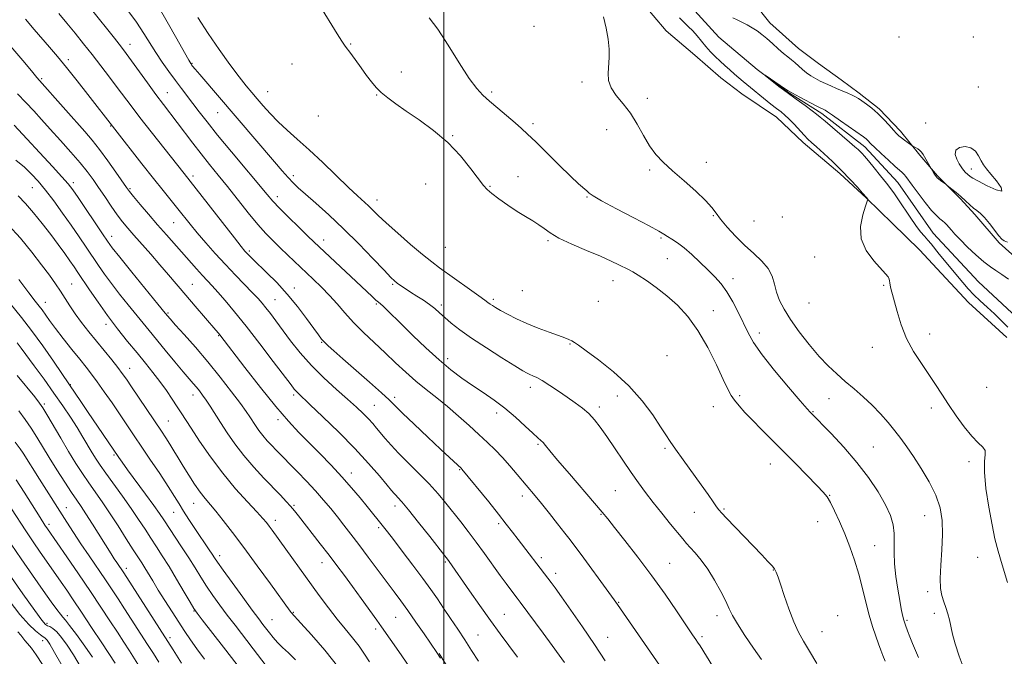
# Model space of a CAD drawing. Extents: x 2089800 to 2092700, y 297300 to 300200.
# Drawn here: x 2091843 to 2092207, y 298126 to 298361 of the extents above; entities that cross this region are included whole.
import ezdxf

# ---------------------------------------------------------------- set-up
doc = ezdxf.new("R2010")
doc.units = 0
doc.header["$MEASUREMENT"] = 0
doc.linetypes.add('rvrstm', pattern=[117.1, 50, -3.9, 0.5, -3.9, 0.5, -3.9, 0.5, -3.9, 50])
for name, color, linetype, lineweight in [('BREAKLINE DTM HARD', 7, 'Continuous', 0), ('CONTOUR INDEX', 41, 'Continuous', 13), ('CONTOUR INTERMEDIATE', 44, 'Continuous', 0), ('GRID LINE', 7, 'Continuous', 0), ('SPOT ELEVATION DTM', 2, 'Continuous', 13), ('STREAM - RIVER SINGLE LINE', 142, 'rvrstm', 0)]:
    doc.layers.add(name, color=color, linetype=linetype, lineweight=lineweight)

msp = doc.modelspace()

# ---------------------------------------------------------------- linework, layer by layer
at = {"layer": 'BREAKLINE DTM HARD'}
for points in [[(2092097.47, 298387.48, 858.28), (2092107.78, 298375.24, 858.68), (2092114.02, 298367.9, 857.74), (2092120.28, 298359.94, 856.87), (2092130.86, 298350.48, 856.94), (2092138.33, 298345, 857.27), (2092146.72, 298338.91, 856.81), (2092153.25, 298334.04, 856.34), (2092160.71, 298328.25, 856.24), (2092168.51, 298320, 856.37), (2092175.7, 298311.13, 855.77), (2092182.26, 298303.48, 856.14), (2092190.67, 298294.92, 855.77), (2092195.98, 298289.11, 855.67), (2092205.03, 298278.71, 855.84), (2092213.13, 298271.39, 855.33), (2092225.25, 298262.57, 855.07), (2092232.73, 298255.85, 855.17), (2092240.85, 298246.37, 855.17), (2092249.58, 298237.2, 855.23), (2092256.44, 298230.17, 854.97), (2092266.71, 298221.02, 855.33)], [(2092072.41, 298368.53, 857.68), (2092082.01, 298357.03, 857.36), (2092092.64, 298348, 857.43), (2092102.22, 298339.67, 857.22), (2092110, 298333.77, 857.11), (2092122.74, 298325.12, 856.73), (2092132.67, 298315.73, 856.45), (2092146.14, 298304.28, 856.31), (2092156.07, 298295.24, 856.02), (2092165.65, 298285.85, 855.6), (2092175.59, 298276.12, 855.53), (2092183.76, 298267.41, 855.11), (2092193.71, 298256.62, 854.83), (2092207.89, 298243.77, 854.97)], [(2091998.27, 298126.96, 881.91), (2092019.61, 298092, 882.01), (2092034.68, 298066.85, 882.11), (2092042.26, 298049.95, 882.08), (2092047.64, 298036.74, 881.75), (2092051.77, 298024.74, 881.75), (2092058.49, 298001.36, 881.28), (2092063.35, 297978.58, 881.25), (2092065.62, 297966.87, 881.14), (2092068.22, 297953.94, 879.87)]]:
    msp.add_polyline3d(points, dxfattribs=at)
at = {"layer": 'CONTOUR INDEX', "flags": 128}
for points, elevation in [([(2092099.288, 298122.128), (2092094.538, 298129.749), (2092093.664, 298131.099), (2092092.959, 298132.148), (2092091.812, 298133.812), (2092090.834, 298135.258), (2092085.813, 298142.74), (2092081.634, 298148.827), (2092076.772, 298155.639), (2092071.637, 298162.486), (2092066.827, 298168.673), (2092062.991, 298173.506), (2092060.475, 298176.642), (2092058.403, 298179.148), (2092055.594, 298182.443), (2092046.299, 298193.28), (2092041.919, 298198.436), (2092039.083, 298201.849), (2092037.504, 298203.79), (2092036.585, 298204.869), (2092035.765, 298205.672), (2092034.624, 298206.682), (2092032.778, 298208.358), (2092029.965, 298210.995), (2092026.417, 298214.239), (2092022.489, 298217.568), (2092018.481, 298220.58), (2092014.483, 298223.327), (2092010.531, 298225.977), (2092006.616, 298228.715), (2092002.567, 298231.791), (2091998.166, 298235.474), (2091993.334, 298239.873), (2091988.523, 298244.469), (2091984.322, 298248.585), (2091979.009, 298253.837), (2091977.564, 298255.229), (2091976.6, 298256.091), (2091975.811, 298256.749), (2091974.875, 298257.552), (2091973.486, 298258.824), (2091953.852, 298277.235), (2091951.981, 298279.016), (2091949.71, 298281.209), (2091946.378, 298284.447), (2091942.574, 298288.177), (2091939.2, 298291.551), (2091936.824, 298294.058), (2091934.674, 298296.538), (2091921.534, 298312.265), (2091916.4, 298318.503), (2091912.491, 298323.405), (2091909.616, 298327.145), (2091907.314, 298330.197), (2091903.053, 298335.763), (2091900.816, 298338.718), (2091898.405, 298341.99), (2091895.945, 298345.467), (2091893.604, 298348.974), (2091889.196, 298356.05), (2091886.418, 298360.187), (2091882.877, 298364.997)], 870), ([(2092175.232, 298125.446), (2092173.059, 298130.651), (2092172.028, 298133.15), (2092171.156, 298135.369), (2092170.442, 298137.361), (2092169.858, 298139.231), (2092169.368, 298141.134), (2092168.877, 298143.43), (2092168.28, 298146.534), (2092167.527, 298150.684), (2092166.79, 298155.424), (2092166.294, 298160.12), (2092166.184, 298164.277), (2092166.259, 298167.939), (2092166.236, 298171.287), (2092165.844, 298174.527), (2092164.865, 298177.963), (2092163.093, 298181.923), (2092160.378, 298186.637), (2092156.788, 298191.936), (2092152.447, 298197.551), (2092147.594, 298203.154), (2092142.915, 298208.183), (2092135.221, 298216.107), (2092134.065, 298217.399), (2092131.502, 298220.341), (2092127.173, 298225.382), (2092122.05, 298231.508), (2092117.438, 298237.335), (2092114.306, 298241.842), (2092112.271, 298245.442), (2092108.751, 298252.8), (2092106.671, 298256.84), (2092104.499, 298260.534), (2092102.312, 298263.542), (2092100.008, 298266.123), (2092097.439, 298268.686), (2092094.53, 298271.511), (2092091.497, 298274.358), (2092088.63, 298276.858), (2092086.167, 298278.731), (2092084.147, 298280.065), (2092082.556, 298281.037), (2092081.217, 298281.876), (2092079.292, 298283.013), (2092075.776, 298284.93), (2092070.131, 298287.886), (2092063.681, 298291.25), (2092058.215, 298294.168), (2092055.045, 298296.015), (2092053.58, 298297.075), (2092052.751, 298297.859), (2092049.723, 298300.542), (2092046.752, 298303.321), (2092042.59, 298307.395), (2092033.856, 298316.061), (2092030.895, 298318.906), (2092028.61, 298320.977), (2092026.232, 298323.031), (2092019.889, 298328.456), (2092016.818, 298331.065), (2092014.359, 298333.21), (2092012.071, 298335.667), (2092009.312, 298339.466), (2092005.661, 298345.208), (2092001.566, 298351.793), (2091997.694, 298357.694), (2091994.527, 298361.809)], 860), ([(2092012.789, 298124.056), (2092010.17, 298128.067), (2092007.669, 298131.934), (2092005.052, 298135.925), (2092002.401, 298139.912), (2091999.876, 298143.664), (2091997.546, 298147.078), (2091995.103, 298150.557), (2091992.147, 298154.631), (2091988.465, 298159.585), (2091984.605, 298164.712), (2091981.303, 298169.061), (2091979.089, 298171.951), (2091977.668, 298173.77), (2091971.612, 298181.257), (2091969.006, 298184.447), (2091965.876, 298188.176), (2091962.275, 298192.267), (2091958.293, 298196.54), (2091954.168, 298200.796), (2091946.438, 298208.604), (2091942.536, 298212.779), (2091937.896, 298218.181), (2091932.24, 298225.221), (2091926.465, 298232.644), (2091917.201, 298244.727), (2091916.706, 298245.326), (2091915.808, 298246.374), (2091908.113, 298255.247), (2091904.624, 298259.315), (2091898.25, 298266.87), (2091895.071, 298270.601), (2091891.713, 298274.461), (2091885.521, 298281.484), (2091883.231, 298284.118), (2091881.296, 298286.476), (2091879.341, 298289.073), (2091877.097, 298292.266), (2091874.712, 298295.774), (2091872.437, 298299.16), (2091870.408, 298302.136), (2091868.298, 298305.023), (2091865.664, 298308.294), (2091862.229, 298312.256), (2091858.37, 298316.561), (2091854.633, 298320.696), (2091851.413, 298324.283), (2091848.522, 298327.478), (2091845.627, 298330.57), (2091842.492, 298333.777)], 880), ([(2091945.141, 298124.634), (2091942.563, 298127.16), (2091940.412, 298129.2), (2091938.58, 298131.013), (2091936.976, 298132.8), (2091935.565, 298134.539), (2091933.156, 298137.676), (2091931.626, 298139.703), (2091929.228, 298142.936), (2091925.7, 298147.744), (2091921.774, 298153.128), (2091918.433, 298157.751), (2091916.386, 298160.641), (2091915.263, 298162.296), (2091914.422, 298163.584), (2091913.331, 298165.227), (2091907.991, 298173.183), (2091905.813, 298176.475), (2091903.824, 298179.555), (2091902.163, 298182.23), (2091900.451, 298185.012), (2091898.183, 298188.591), (2091895.037, 298193.395), (2091891.436, 298198.807), (2091882.674, 298211.845), (2091880.188, 298215.508), (2091877.418, 298219.565), (2091874.573, 298223.681), (2091871.984, 298227.336), (2091869.852, 298230.208), (2091867.853, 298232.761), (2091865.532, 298235.653), (2091862.602, 298239.327), (2091859.427, 298243.355), (2091856.541, 298247.093), (2091854.35, 298250.037), (2091851.563, 298253.9), (2091850.482, 298255.309), (2091849.038, 298257.163), (2091846.697, 298260.258), (2091843.061, 298265.128)], 890), ([(2091894.692, 298123.761), (2091892.724, 298126.88), (2091890.578, 298130.241), (2091882.086, 298143.409), (2091879.677, 298147.114), (2091877.447, 298150.5), (2091875.015, 298154.126), (2091868.989, 298162.989), (2091865.948, 298167.508), (2091863.248, 298171.618), (2091860.769, 298175.476), (2091850.651, 298191.406), (2091844.578, 298200.909), (2091843.496, 298202.517), (2091841.667, 298205.067)], 900), ([(2091865.519, 298111.032), (2091856.202, 298127.319), (2091854.421, 298130.34), (2091853.481, 298131.814), (2091853.003, 298132.41), (2091852.626, 298132.732), (2091852.049, 298133.128), (2091850.986, 298133.882), (2091849.203, 298135.288), (2091846.658, 298137.67), (2091843.362, 298141.361), (2091839.39, 298146.512)], 910)]:
    msp.add_lwpolyline(points, dxfattribs=dict(at, elevation=elevation))
at = {"layer": 'CONTOUR INTERMEDIATE', "flags": 128}
for points, elevation in [([(2092085.076, 298114.676), (2092064.088, 298144.991), (2092062.835, 298146.762), (2092060.858, 298149.493), (2092050.636, 298163.477), (2092048.329, 298166.609), (2092046.579, 298168.935), (2092044.639, 298171.447), (2092041.974, 298174.853), (2092038.915, 298178.726), (2092036.009, 298182.357), (2092033.648, 298185.239), (2092027.051, 298193.081), (2092024.348, 298196.244), (2092021.58, 298199.346), (2092018.868, 298202.172), (2092016.059, 298204.91), (2092012.928, 298207.843), (2092009.326, 298211.162), (2092005.391, 298214.692), (2092001.332, 298218.161), (2091997.326, 298221.376), (2091993.41, 298224.448), (2091989.59, 298227.564), (2091985.851, 298230.875), (2091982.103, 298234.379), (2091978.24, 298238.039), (2091974.215, 298241.806), (2091970.232, 298245.583), (2091966.556, 298249.264), (2091963.366, 298252.765), (2091960.495, 298256.091), (2091957.688, 298259.269), (2091954.746, 298262.332), (2091951.673, 298265.326), (2091942.332, 298274.176), (2091939.487, 298276.896), (2091936.885, 298279.428), (2091934.263, 298282.143), (2091931.29, 298285.511), (2091927.748, 298289.823), (2091920.079, 298299.456), (2091916.603, 298303.745), (2091913.397, 298307.678), (2091910.311, 298311.54), (2091907.241, 298315.534), (2091901.467, 298323.215), (2091896.405, 298329.814), (2091893.64, 298333.491), (2091890.477, 298337.819), (2091884.602, 298345.992), (2091882.675, 298348.633), (2091880.867, 298351.004), (2091878.299, 298354.263), (2091861.29, 298375.646)], 872), ([(2092059.516, 298124.168), (2092055.538, 298130.311), (2092051.157, 298136.792), (2092046.892, 298142.919), (2092043.371, 298147.891), (2092041.027, 298151.163), (2092039.538, 298153.204), (2092038.387, 298154.737), (2092027.331, 298169.11), (2092025.261, 298171.833), (2092023.009, 298174.765), (2092020.159, 298178.389), (2092016.506, 298182.94), (2092006.608, 298195.074), (2092006.417, 298195.275), (2092002.01, 298199.365), (2091998.666, 298202.492), (2091994.014, 298206.868), (2091988.961, 298211.653), (2091984.662, 298215.772), (2091979.699, 298220.645), (2091976.87, 298223.274), (2091972.505, 298227.17), (2091962.704, 298235.794), (2091959.381, 298238.738), (2091957.251, 298240.676), (2091955.879, 298242.003), (2091954.827, 298243.145), (2091953.648, 298244.633), (2091951.89, 298247.025), (2091949.232, 298250.677), (2091945.858, 298255.145), (2091942.08, 298259.781), (2091938.22, 298264.021), (2091934.627, 298267.639), (2091929.571, 298272.503), (2091928.202, 298273.853), (2091927.288, 298274.788), (2091926.491, 298275.664), (2091925.167, 298277.277), (2091922.601, 298280.534), (2091904.059, 298304.295), (2091891.854, 298319.696), (2091887.683, 298325.034), (2091884.46, 298329.265), (2091879.359, 298336.141), (2091876.487, 298339.946), (2091873.331, 298344.061), (2091870.09, 298348.233), (2091866.927, 298352.255), (2091863.839, 298356.111), (2091860.787, 298359.832), (2091857.752, 298363.439)], 874), ([(2092117.184, 298124.733), (2092114.321, 298128.851), (2092111.103, 298133.575), (2092108.322, 298137.853), (2092106.53, 298140.957), (2092105.319, 298143.449), (2092104.044, 298146.218), (2092102.208, 298149.894), (2092099.913, 298154.076), (2092097.413, 298158.108), (2092094.948, 298161.457), (2092092.709, 298164.089), (2092090.871, 298166.094), (2092089.492, 298167.645), (2092088.152, 298169.25), (2092083.618, 298174.791), (2092080.413, 298178.735), (2092077.227, 298182.751), (2092074.443, 298186.421), (2092071.871, 298189.989), (2092069.175, 298193.867), (2092060.085, 298207.139), (2092057.672, 298210.567), (2092055.563, 298213.3), (2092053.465, 298215.576), (2092051.128, 298217.616), (2092048.487, 298219.589), (2092045.518, 298221.646), (2092042.27, 298223.865), (2092039.064, 298226.008), (2092036.292, 298227.764), (2092034.241, 298228.91), (2092032.795, 298229.586), (2092031.737, 298230.02), (2092030.755, 298230.48), (2092029.168, 298231.389), (2092026.204, 298233.204), (2092021.418, 298236.194), (2092015.677, 298239.855), (2092010.176, 298243.493), (2092005.859, 298246.554), (2092002.658, 298249.036), (2092000.252, 298251.076), (2091998.324, 298252.811), (2091996.561, 298254.372), (2091994.652, 298255.89), (2091992.385, 298257.457), (2091989.944, 298259.022), (2091987.608, 298260.493), (2091985.61, 298261.796), (2091983.991, 298262.904), (2091982.74, 298263.806), (2091981.728, 298264.613), (2091980.342, 298265.942), (2091977.851, 298268.531), (2091973.762, 298272.848), (2091968.543, 298278.274), (2091962.901, 298283.915), (2091957.484, 298289.006), (2091952.694, 298293.288), (2091948.875, 298296.629), (2091946.212, 298299.012), (2091944.266, 298300.893), (2091942.438, 298302.841), (2091940.215, 298305.347), (2091937.429, 298308.567), (2091909.823, 298340.834), (2091908.08, 298342.894), (2091907.196, 298343.962), (2091906.794, 298344.469), (2091906.478, 298344.925), (2091905.763, 298346.15), (2091904.145, 298349.047), (2091901.326, 298354.122), (2091897.836, 298360.308), (2091894.41, 298366.146)], 868), ([(2092162.882, 298124.151), (2092162.065, 298126.192), (2092161.306, 298128.171), (2092160.456, 298130.456), (2092159.406, 298133.352), (2092158.219, 298136.906), (2092156.998, 298141.099), (2092155.81, 298145.875), (2092154.584, 298151.016), (2092153.216, 298156.262), (2092151.626, 298161.397), (2092149.853, 298166.364), (2092147.96, 298171.145), (2092146.031, 298175.67), (2092144.212, 298179.652), (2092142.67, 298182.749), (2092141.436, 298184.827), (2092140.011, 298186.587), (2092137.765, 298188.941), (2092129.934, 298196.982), (2092125.355, 298201.626), (2092117.202, 298209.763), (2092113.879, 298213.139), (2092111.144, 298216.053), (2092108.975, 298218.519), (2092107.326, 298220.557), (2092106.081, 298222.33), (2092104.839, 298224.566), (2092103.123, 298228.133), (2092100.587, 298233.56), (2092097.384, 298240.007), (2092093.796, 298246.29), (2092090.058, 298251.48), (2092086.224, 298255.655), (2092082.305, 298259.145), (2092078.369, 298262.204), (2092074.73, 298264.771), (2092071.76, 298266.709), (2092069.681, 298267.962), (2092068.122, 298268.799), (2092064.527, 298270.589), (2092061.682, 298271.951), (2092057.738, 298273.719), (2092052.631, 298275.892), (2092047.187, 298278.236), (2092042.457, 298280.462), (2092039.193, 298282.346), (2092036.961, 298283.948), (2092035.033, 298285.397), (2092032.798, 298286.828), (2092030.136, 298288.406), (2092027.048, 298290.304), (2092023.624, 298292.594), (2092020.31, 298294.953), (2092017.641, 298296.955), (2092015.929, 298298.385), (2092014.589, 298299.866), (2092009.967, 298306.043), (2092006.091, 298310.805), (2092001.4, 298315.752), (2091996.164, 298320.242), (2091990.877, 298324.132), (2091986.088, 298327.399), (2091982.223, 298330.058), (2091979.208, 298332.265), (2091976.848, 298334.213), (2091974.934, 298336.095), (2091973.209, 298338.123), (2091971.406, 298340.51), (2091969.358, 298343.346), (2091965.587, 298348.611), (2091963.547, 298351.35), (2091962.557, 298352.781), (2091961.173, 298354.917), (2091959.56, 298357.476), (2091954.967, 298364.868)], 862), ([(2092044.524, 298123.583), (2092042.557, 298126.383), (2092039.982, 298129.926), (2092036.629, 298134.479), (2092028.154, 298145.884), (2092026.985, 298147.429), (2092024.679, 298150.425), (2092022.93, 298152.749), (2092020.697, 298155.81), (2092014.98, 298163.865), (2092011.914, 298168.1), (2092008.974, 298171.999), (2092006.164, 298175.601), (2092000.737, 298182.435), (2091997.849, 298185.915), (2091994.548, 298189.593), (2091990.728, 298193.511), (2091986.781, 298197.414), (2091983.221, 298200.972), (2091980.438, 298203.933), (2091978.319, 298206.362), (2091975.14, 298210.203), (2091973.676, 298211.904), (2091972.069, 298213.65), (2091970.142, 298215.597), (2091967.669, 298217.935), (2091964.416, 298220.867), (2091960.273, 298224.522), (2091955.64, 298228.749), (2091951.043, 298233.326), (2091946.922, 298238.017), (2091943.362, 298242.53), (2091937.892, 298249.876), (2091935.892, 298252.522), (2091934.266, 298254.62), (2091932.874, 298256.34), (2091931.361, 298258.066), (2091929.322, 298260.232), (2091923.01, 298266.716), (2091919.262, 298270.658), (2091915.526, 298274.741), (2091912.009, 298278.726), (2091908.894, 298282.376), (2091906.287, 298285.54), (2091901.726, 298291.243), (2091896.293, 298297.976), (2091892.697, 298302.477), (2091888.415, 298307.909), (2091868.503, 298333.493), (2091864.497, 298338.595), (2091860.584, 298343.504), (2091857.261, 298347.559), (2091854.373, 298350.975), (2091848.663, 298357.579), (2091845.452, 298361.363)], 876), ([(2092137.678, 298123.198), (2092134.988, 298127.853), (2092132.763, 298131.549), (2092130.889, 298134.851), (2092129.128, 298138.624), (2092127.322, 298143.404), (2092125.624, 298148.431), (2092124.265, 298152.618), (2092123.409, 298155.164), (2092122.943, 298156.418), (2092122.689, 298157.014), (2092122.456, 298157.516), (2092122.017, 298158.208), (2092121.135, 298159.306), (2092119.609, 298160.996), (2092117.381, 298163.353), (2092104.304, 298176.933), (2092102.543, 298178.807), (2092101.547, 298179.983), (2092100.681, 298181.183), (2092099.403, 298183.027), (2092097.527, 298185.707), (2092094.957, 298189.315), (2092088.34, 298198.443), (2092085.463, 298202.457), (2092083.504, 298205.307), (2092081.938, 298207.718), (2092080.008, 298210.725), (2092077.097, 298215.075), (2092073.148, 298220.367), (2092068.248, 298225.91), (2092062.625, 298231.077), (2092057.078, 298235.481), (2092052.55, 298238.797), (2092049.714, 298240.832), (2092048.152, 298241.914), (2092047.177, 298242.506), (2092046.153, 298243.014), (2092044.652, 298243.631), (2092042.298, 298244.499), (2092038.872, 298245.715), (2092034.775, 298247.218), (2092030.562, 298248.905), (2092026.719, 298250.66), (2092023.447, 298252.327), (2092020.876, 298253.736), (2092019.075, 298254.768), (2092017.869, 298255.502), (2092017.02, 298256.067), (2092016.243, 298256.631), (2092015.045, 298257.519), (2092012.886, 298259.093), (2092009.456, 298261.557), (2091998.34, 298269.467), (2091995.468, 298271.615), (2091992.079, 298274.348), (2091987.68, 298278.083), (2091982.913, 298282.248), (2091978.705, 298286.023), (2091975.735, 298288.794), (2091972.082, 298292.346), (2091968.037, 298296.064), (2091964.778, 298299.132), (2091955.242, 298308.34), (2091950.216, 298313.087), (2091945.831, 298317.05), (2091942.074, 298320.38), (2091938.787, 298323.422), (2091935.84, 298326.433), (2091933.228, 298329.33), (2091930.971, 298331.947), (2091929.013, 298334.25), (2091926.975, 298336.739), (2091924.397, 298340.048), (2091920.97, 298344.622), (2091916.991, 298350.137), (2091912.906, 298356.079), (2091909.12, 298361.946)], 866), ([(2092192.021, 298121.055), (2092190.239, 298125.907), (2092188.733, 298130.471), (2092187.776, 298134.092), (2092186.692, 298139.347), (2092186.055, 298141.648), (2092185.307, 298143.894), (2092184.538, 298146.087), (2092183.846, 298148.314), (2092183.356, 298151.003), (2092183.203, 298154.671), (2092183.446, 298159.618), (2092183.856, 298165.3), (2092184.132, 298170.959), (2092183.991, 298176.028), (2092183.225, 298180.712), (2092181.644, 298185.404), (2092179.178, 298190.359), (2092176.235, 298195.267), (2092173.342, 298199.679), (2092170.888, 298203.287), (2092168.704, 298206.343), (2092166.483, 298209.243), (2092163.974, 298212.296), (2092161.16, 298215.471), (2092158.078, 298218.651), (2092154.785, 298221.735), (2092151.417, 298224.692), (2092148.128, 298227.508), (2092145.008, 298230.234), (2092141.893, 298233.179), (2092138.553, 298236.719), (2092134.873, 298241.068), (2092131.198, 298245.792), (2092127.988, 298250.299), (2092125.595, 298254.138), (2092123.94, 298257.433), (2092122.84, 298260.452), (2092122.061, 298263.413), (2092121.186, 298266.335), (2092119.749, 298269.183), (2092117.418, 298271.958), (2092114.398, 298274.788), (2092111.024, 298277.835), (2092107.633, 298281.166), (2092104.555, 298284.481), (2092102.116, 298287.386), (2092100.449, 298289.657), (2092098.894, 298291.754), (2092096.597, 298294.306), (2092092.988, 298297.733), (2092088.64, 298301.617), (2092084.414, 298305.33), (2092080.975, 298308.439), (2092078.222, 298311.305), (2092075.859, 298314.484), (2092073.618, 298318.352), (2092071.331, 298322.57), (2092068.856, 298326.616), (2092066.157, 298330.097), (2092063.616, 298333.118), (2092061.719, 298335.91), (2092060.806, 298338.67), (2092060.632, 298341.447), (2092060.982, 298347.137), (2092060.975, 298350.281), (2092060.646, 298353.902), (2092059.915, 298358.064), (2092058.941, 298362.214)], 858), ([(2092208.046, 298153.151), (2092206.07, 298159.69), (2092204.592, 298164.813), (2092203.447, 298169.33), (2092202.366, 298174.455), (2092201.179, 298180.971), (2092200.122, 298187.926), (2092199.534, 298193.937), (2092199.599, 298197.97), (2092199.888, 298200.391), (2092199.821, 298201.916), (2092198.935, 298203.222), (2092197.254, 298204.827), (2092194.919, 298207.207), (2092192.105, 298210.66), (2092189.109, 298214.773), (2092186.259, 298218.951), (2092183.779, 298222.754), (2092181.471, 298226.344), (2092179.032, 298230.04), (2092176.267, 298234.1), (2092173.421, 298238.552), (2092170.846, 298243.37), (2092168.822, 298248.435), (2092167.323, 298253.262), (2092165.033, 298261.856), (2092164.77, 298263.022), (2092164.649, 298263.899), (2092164.563, 298264.63), (2092164.394, 298265.312), (2092163.991, 298266.082), (2092163.077, 298267.247), (2092158.708, 298272.067), (2092155.952, 298275.817), (2092154.087, 298280.154), (2092153.813, 298284.756), (2092154.609, 298289.018), (2092155.645, 298292.27), (2092156.263, 298294.048), (2092156.475, 298294.724), (2092156.464, 298294.874), (2092156.083, 298295.36), (2092154.595, 298297.036), (2092152.648, 298299.207), (2092149.969, 298302.114), (2092146.807, 298305.397), (2092143.434, 298308.705), (2092140.226, 298311.721), (2092137.581, 298314.139), (2092135.751, 298315.789), (2092134.389, 298317.059), (2092133.002, 298318.472), (2092129.254, 298322.542), (2092127.397, 298324.484), (2092125.869, 298325.917), (2092124.45, 298327.079), (2092122.812, 298328.348), (2092120.74, 298329.987), (2092110.42, 298338.349), (2092108.875, 298339.636), (2092107.231, 298341.04), (2092105.505, 298342.562), (2092103.725, 298344.175), (2092101.927, 298345.847), (2092100.14, 298347.557), (2092098.387, 298349.329), (2092096.689, 298351.199), (2092095.055, 298353.176), (2092093.452, 298355.16), (2092091.836, 298357.024), (2092090.185, 298358.684), (2092088.551, 298360.226), (2092087.008, 298361.781)], 856), ([(2092106.615, 298361.814), (2092108.2, 298361.09), (2092109.997, 298360.23), (2092111.921, 298359.235), (2092113.825, 298358.151), (2092115.612, 298356.999), (2092117.372, 298355.701), (2092119.247, 298354.154), (2092121.318, 298352.321), (2092123.424, 298350.415), (2092125.347, 298348.713), (2092126.933, 298347.408), (2092128.283, 298346.346), (2092129.564, 298345.287), (2092132.351, 298342.735), (2092133.87, 298341.468), (2092135.468, 298340.366), (2092137.156, 298339.394), (2092138.951, 298338.481), (2092140.863, 298337.569), (2092142.875, 298336.655), (2092144.968, 298335.747), (2092149.077, 298334.026), (2092150.741, 298333.289), (2092151.978, 298332.652), (2092153.048, 298331.987), (2092154.297, 298331.127), (2092155.986, 298329.938), (2092158.019, 298328.394), (2092160.217, 298326.499), (2092162.397, 298324.315), (2092164.38, 298322.133), (2092165.987, 298320.3), (2092167.119, 298319.059), (2092167.99, 298318.218), (2092168.896, 298317.479), (2092170.035, 298316.625), (2092172.739, 298314.68), (2092173.068, 298314.47), (2092174.113, 298313.908), (2092174.928, 298313.413), (2092175.718, 298312.816), (2092176.351, 298312.137), (2092176.895, 298311.337), (2092180.918, 298304.456), (2092181.366, 298303.726), (2092181.727, 298303.183), (2092182.101, 298302.748), (2092182.626, 298302.286), (2092183.383, 298301.708), (2092185.316, 298300.327), (2092185.697, 298300.037), (2092187.565, 298298.547), (2092189.147, 298297.247), (2092190.882, 298295.755), (2092192.569, 298294.218), (2092194.138, 298292.77), (2092195.552, 298291.545), (2092196.813, 298290.585), (2092198.086, 298289.562), (2092199.577, 298288.059), (2092201.398, 298285.835), (2092204.881, 298281.267), (2092205.969, 298280.03), (2092206.887, 298279.383), (2092208.11, 298278.882)], 856), ([(2092027.115, 298125.545), (2092020.726, 298134.234), (2092017.183, 298139.134), (2092013.286, 298144.635), (2092009.458, 298150.106), (2092001.925, 298160.934), (2092001.322, 298161.757), (2092000.311, 298163.063), (2091994.751, 298170.149), (2091990.616, 298175.384), (2091986.905, 298180.013), (2091984.433, 298182.977), (2091983.014, 298184.56), (2091982.212, 298185.386), (2091981.584, 298186.064), (2091980.663, 298187.15), (2091978.975, 298189.187), (2091976.138, 298192.579), (2091972.141, 298197.171), (2091967.067, 298202.672), (2091961.157, 298208.688), (2091955.294, 298214.425), (2091950.52, 298218.991), (2091946.105, 298223.151), (2091945.38, 298223.869), (2091944.733, 298224.624), (2091943.509, 298226.218), (2091936.98, 298234.853), (2091931.958, 298241.429), (2091926.924, 298247.908), (2091922.641, 298253.249), (2091919.193, 298257.382), (2091916.493, 298260.483), (2091914.411, 298262.779), (2091910.799, 298266.656), (2091908.63, 298269.066), (2091897.483, 298281.673), (2091894.249, 298285.366), (2091890.887, 298289.253), (2091887.765, 298292.902), (2091885.33, 298295.78), (2091883.828, 298297.609), (2091882.711, 298299.114), (2091878.845, 298304.757), (2091875.873, 298309.008), (2091872.841, 298313.166), (2091870.111, 298316.623), (2091867.392, 298319.797), (2091860.38, 298327.718), (2091849.702, 298339.84), (2091847.698, 298342.188), (2091844.424, 298346.085), (2091840.099, 298351.289)], 878), ([(2092208.202, 298247.512), (2092205.83, 298249.916), (2092203.262, 298252.416), (2092200.616, 298254.861), (2092198.032, 298257.22), (2092195.653, 298259.499), (2092193.564, 298261.722), (2092191.604, 298264.002), (2092182.864, 298274.505), (2092179.844, 298278.272), (2092178.638, 298279.729), (2092177.405, 298281.13), (2092175.992, 298282.794), (2092174.251, 298285.07), (2092172.119, 298288.142), (2092167.866, 298294.549), (2092166.333, 298296.782), (2092164.969, 298298.625), (2092163.34, 298300.7), (2092161.167, 298303.418), (2092158.79, 298306.369), (2092156.705, 298308.935), (2092155.278, 298310.659), (2092154.36, 298311.715), (2092153.673, 298312.439), (2092152.923, 298313.165), (2092151.748, 298314.215), (2092149.772, 298315.913), (2092140.694, 298323.607), (2092138.905, 298325.161), (2092137.596, 298326.263), (2092135.939, 298327.525), (2092133.329, 298329.406), (2092130.068, 298331.74), (2092126.685, 298334.208), (2092123.645, 298336.515), (2092121.171, 298338.459), (2092118.538, 298340.585), (2092118.55, 298340.622), (2092126.103, 298335.498), (2092127.068, 298334.907), (2092128.674, 298334.022), (2092131.41, 298332.552), (2092137.452, 298329.339), (2092139.157, 298328.446), (2092139.975, 298328.033), (2092140.745, 298327.673), (2092141.614, 298327.138), (2092143.43, 298325.908), (2092146.428, 298323.804), (2092154.852, 298317.817), (2092155.834, 298317.097), (2092156.355, 298316.66), (2092157.673, 298315.333), (2092159.148, 298313.89), (2092161.446, 298311.709), (2092164.107, 298309.233), (2092166.509, 298307.046), (2092169.238, 298304.67), (2092169.942, 298303.989), (2092170.568, 298303.21), (2092172.885, 298299.97), (2092175.099, 298296.992), (2092177.677, 298293.641), (2092180.071, 298290.694), (2092181.859, 298288.733), (2092183.124, 298287.564), (2092184.073, 298286.801), (2092184.89, 298286.11), (2092185.661, 298285.365), (2092186.449, 298284.495), (2092187.354, 298283.406), (2092188.63, 298281.926), (2092190.567, 298279.862), (2092193.316, 298277.148), (2092196.45, 298274.223), (2092199.401, 298271.654), (2092201.765, 298269.832), (2092203.804, 298268.454), (2092205.946, 298267.041), (2092208.505, 298265.242)], 854), ([(2091998.724, 298125.269), (2091997.411, 298127.303), (2091992.623, 298134.235), (2091989.608, 298138.571), (2091986.603, 298142.838), (2091984.026, 298146.412), (2091981.605, 298149.692), (2091972.043, 298162.584), (2091968.611, 298167.176), (2091965.649, 298171.07), (2091963.058, 298174.401), (2091960.635, 298177.458), (2091958.183, 298180.495), (2091955.545, 298183.645), (2091952.571, 298187.007), (2091949.216, 298190.591), (2091945.858, 298194.062), (2091938.005, 298202.11), (2091936.44, 298203.744), (2091934.759, 298205.565), (2091933.124, 298207.478), (2091931.669, 298209.389), (2091930.405, 298211.217), (2091928.311, 298214.431), (2091926.978, 298216.364), (2091924.834, 298219.308), (2091921.546, 298223.674), (2091917.388, 298229.024), (2091912.789, 298234.705), (2091908.184, 298240.107), (2091904.049, 298244.776), (2091900.866, 298248.298), (2091898.84, 298250.564), (2091897.057, 298252.671), (2091894.326, 298256.02), (2091884.735, 298267.86), (2091880.283, 298273.391), (2091877.532, 298276.878), (2091875.776, 298279.274), (2091873.881, 298282.069), (2091864.875, 298295.467), (2091862.908, 298298.322), (2091861.234, 298300.485), (2091858.931, 298303.099), (2091855.389, 298306.945), (2091841.267, 298322.126)], 882), ([(2092201.874, 298304.085), (2092200.302, 298306.024), (2092199.229, 298307.543), (2092198.361, 298309.043), (2092197.425, 298310.792), (2092196.224, 298312.506), (2092194.583, 298313.767), (2092192.464, 298314.24), (2092190.388, 298313.928), (2092189.016, 298312.916), (2092188.806, 298311.343), (2092189.404, 298309.547), (2092190.253, 298307.922), (2092190.914, 298306.762), (2092191.415, 298305.975), (2092191.902, 298305.372), (2092192.483, 298304.802), (2092194.29, 298303.263), (2092195.309, 298302.579), (2092197.317, 298301.424), (2092200.541, 298299.73), (2092203.893, 298298.221), (2092205.956, 298297.822), (2092205.746, 298299.145), (2092203.996, 298301.55), (2092201.874, 298304.085)], 858), ([(2091987.16, 298122.116), (2091983.362, 298127.642), (2091976.95, 298136.828), (2091975.176, 298139.307), (2091969.399, 298147.291), (2091966.177, 298151.719), (2091963.262, 298155.701), (2091960.491, 298159.436), (2091957.568, 298163.296), (2091954.324, 298167.502), (2091946.293, 298177.791), (2091944.787, 298179.676), (2091943.382, 298181.329), (2091941.714, 298183.162), (2091939.593, 298185.404), (2091933.482, 298191.771), (2091929.75, 298195.817), (2091926.08, 298200.114), (2091922.805, 298204.413), (2091919.962, 298208.525), (2091917.515, 298212.277), (2091913.644, 298218.279), (2091912.128, 298220.562), (2091910.825, 298222.426), (2091909.664, 298223.976), (2091908.574, 298225.332), (2091907.434, 298226.673), (2091905.933, 298228.41), (2091903.717, 298231.014), (2091900.595, 298234.745), (2091897.049, 298239.019), (2091891.089, 298246.261), (2091883.411, 298255.721), (2091880.206, 298259.739), (2091877.18, 298263.652), (2091874.639, 298267.121), (2091872.425, 298270.319), (2091867.902, 298277.063), (2091865.281, 298280.929), (2091862.359, 298285.161), (2091859.154, 298289.703), (2091855.888, 298294.196), (2091852.839, 298298.207), (2091850.182, 298301.434), (2091847.693, 298304.109), (2091845.048, 298306.594), (2091841.958, 298309.266)], 884), ([(2091972.529, 298123.81), (2091970.705, 298126.712), (2091968.635, 298129.701), (2091966.23, 298132.754), (2091963.51, 298136.01), (2091960.528, 298139.65), (2091957.329, 298143.806), (2091953.942, 298148.404), (2091936.57, 298172.47), (2091935.435, 298174.018), (2091934.458, 298175.298), (2091933.139, 298176.851), (2091930.916, 298179.268), (2091927.417, 298182.989), (2091923.02, 298187.846), (2091918.291, 298193.518), (2091913.754, 298199.612), (2091909.758, 298205.444), (2091906.61, 298210.257), (2091902.954, 298215.916), (2091901.494, 298218.149), (2091899.662, 298220.903), (2091897.474, 298224.091), (2091895.058, 298227.443), (2091892.503, 298230.772), (2091889.735, 298234.217), (2091886.642, 298238), (2091883.167, 298242.278), (2091879.468, 298246.949), (2091875.756, 298251.843), (2091872.244, 298256.75), (2091869.136, 298261.287), (2091864.836, 298267.721), (2091863.405, 298269.83), (2091861.899, 298271.992), (2091859.959, 298274.718), (2091857.561, 298278.016), (2091854.763, 298281.768), (2091851.657, 298285.808), (2091848.463, 298289.778), (2091845.436, 298293.273), (2091842.747, 298296.014)], 886), ([(2091961.112, 298121.668), (2091956.021, 298128.143), (2091951.085, 298133.875), (2091947.184, 298138.177), (2091943.592, 298142.073), (2091943.186, 298142.611), (2091935.903, 298152.694), (2091931.034, 298159.383), (2091926.124, 298166.064), (2091921.916, 298171.687), (2091918.494, 298176.137), (2091915.781, 298179.529), (2091911.835, 298184.214), (2091910.001, 298186.565), (2091907.921, 298189.519), (2091905.726, 298192.852), (2091903.634, 298196.181), (2091901.814, 298199.196), (2091900.225, 298201.884), (2091898.776, 298204.306), (2091897.34, 298206.59), (2091895.658, 298209.149), (2091884.652, 298225.494), (2091882.715, 298228.341), (2091881.205, 298230.463), (2091879.545, 298232.627), (2091877.299, 298235.428), (2091871.701, 298242.314), (2091868.86, 298245.856), (2091866.207, 298249.262), (2091863.854, 298252.448), (2091861.863, 298255.364), (2091858.384, 298260.774), (2091856.524, 298263.545), (2091854.285, 298266.696), (2091851.42, 298270.54), (2091847.778, 298275.244), (2091843.57, 298280.372), (2091839.102, 298285.34)], 888), ([(2091937.219, 298118.651), (2091929.539, 298128.696), (2091922.876, 298137.365), (2091919.983, 298141.161), (2091917.254, 298144.821), (2091914.697, 298148.376), (2091912.346, 298151.821), (2091910.194, 298155.187), (2091908.068, 298158.628), (2091905.75, 298162.331), (2091903.127, 298166.366), (2091896.524, 298176.28), (2091894.941, 298178.619), (2091892.811, 298181.631), (2091889.725, 298185.874), (2091883.169, 298194.815), (2091881.116, 298197.66), (2091879.937, 298199.338), (2091868.332, 298216.371), (2091865.853, 298220.048), (2091861.757, 298226.163), (2091855.795, 298234.929), (2091851.842, 298240.631), (2091847.738, 298246.316), (2091844.027, 298251.107), (2091837.674, 298258.855)], 892), ([(2091923.651, 298122.7), (2091918.564, 298129.304), (2091910.739, 298139.385), (2091908.808, 298141.898), (2091907.619, 298143.623), (2091906.259, 298145.892), (2091904.054, 298149.658), (2091901.283, 298154.354), (2091898.463, 298159.033), (2091895.995, 298162.97), (2091893.814, 298166.329), (2091891.74, 298169.499), (2091889.596, 298172.822), (2091887.218, 298176.466), (2091884.447, 298180.554), (2091881.233, 298185.09), (2091875.117, 298193.535), (2091873.052, 298196.472), (2091871.517, 298198.795), (2091870.119, 298201.074), (2091866.666, 298206.907), (2091864.521, 298210.423), (2091862.067, 298214.268), (2091859.243, 298218.498), (2091855.975, 298223.197), (2091852.302, 298228.31), (2091848.713, 298233.218), (2091843.927, 298239.721), (2091842.338, 298241.751)], 894), ([(2091911.527, 298124.894), (2091908.69, 298128.698), (2091906.379, 298131.964), (2091904.324, 298135.041), (2091899.64, 298142.301), (2091896.974, 298146.464), (2091894.489, 298150.403), (2091892.443, 298153.734), (2091889.499, 298158.618), (2091888.366, 298160.428), (2091885.269, 298165.262), (2091882.685, 298169.342), (2091879.626, 298174.137), (2091876.524, 298178.881), (2091873.72, 298182.986), (2091868.816, 298189.956), (2091866.481, 298193.414), (2091864.053, 298197.196), (2091861.396, 298201.535), (2091858.473, 298206.481), (2091853.376, 298215.259), (2091851.915, 298217.691), (2091850.675, 298219.47), (2091848.856, 298221.767), (2091842.417, 298229.722)], 896), ([(2091903.131, 298123.391), (2091899.974, 298128.35), (2091898.055, 298131.421), (2091881.738, 298156.71), (2091879.135, 298160.59), (2091878.264, 298161.936), (2091877.082, 298163.8), (2091870.228, 298174.692), (2091867.793, 298178.5), (2091865.968, 298181.264), (2091864.39, 298183.59), (2091862.515, 298186.376), (2091859.967, 298190.259), (2091857.036, 298194.816), (2091854.179, 298199.362), (2091849.598, 298206.89), (2091847.522, 298210.163), (2091845.32, 298213.374), (2091842.97, 298216.581)], 898), ([(2091888.22, 298121.052), (2091883.853, 298127.905), (2091881.742, 298131.18), (2091879.398, 298134.792), (2091876.624, 298139.043), (2091873.327, 298144.041), (2091869.438, 298149.85), (2091865.032, 298156.338), (2091860.737, 298162.607), (2091853.546, 298173.026), (2091852.639, 298174.416), (2091850.908, 298177.138), (2091844.972, 298186.55), (2091842.079, 298191.068)], 902), ([(2091878.566, 298123.329), (2091873.657, 298130.847), (2091869.893, 298136.586), (2091866.177, 298142.21), (2091863.113, 298146.787), (2091860.672, 298150.369), (2091858.668, 298153.256), (2091853.212, 298161.002), (2091850.877, 298164.362), (2091848.264, 298168.185), (2091845.546, 298172.257), (2091840.291, 298180.35)], 904), ([(2091870.177, 298125.555), (2091867.324, 298129.678), (2091864.289, 298133.914), (2091861.751, 298137.333), (2091860.187, 298139.301), (2091859.239, 298140.376), (2091858.345, 298141.415), (2091857.002, 298143.176), (2091854.949, 298146.031), (2091851.985, 298150.254), (2091848.078, 298155.879), (2091843.873, 298161.977), (2091840.185, 298167.376)], 906), ([(2091865.697, 298122.299), (2091863.19, 298126.437), (2091860.858, 298130.013), (2091858.767, 298132.895), (2091856.981, 298134.976), (2091855.544, 298136.216), (2091854.423, 298136.856), (2091853.566, 298137.204), (2091852.801, 298137.69), (2091851.486, 298139.221), (2091848.856, 298142.825), (2091844.506, 298149.024), (2091839.447, 298156.312)], 908), ([(2091851.751, 298122.906), (2091849.461, 298126.446), (2091847.635, 298128.949), (2091846.258, 298130.61), (2091845.251, 298131.778), (2091843.743, 298133.768), (2091842.686, 298134.916)], 912)]:
    msp.add_lwpolyline(points, dxfattribs=dict(at, elevation=elevation))
at = {"layer": 'GRID LINE', "flags": 128}
msp.add_lwpolyline([(2092000, 300000), (2092000, 297500)], dxfattribs=at)
at = {"layer": 'SPOT ELEVATION DTM'}
for p in [(2092033.21, 298358.75, 858.5), (2091965.48, 298352.19, 861.8), (2092168.05, 298354.78, 856.9), (2092195.49, 298354.72, 857.1), (2091884.01, 298351.99, 871.4), (2091861.24, 298346.4, 875.6), (2091906.91, 298344.99, 867.9), (2091943.85, 298344.75, 863.8), (2091984.25, 298341.8, 861.2), (2091851.41, 298339.32, 877.8), (2092050.96, 298338.17, 858.3), (2091897.85, 298334.24, 871.2), (2091934.89, 298334.49, 865.1), (2092017.66, 298334.44, 859.7), (2092197.28, 298336.27, 856.6), (2091975.15, 298333.38, 862.1), (2092075.13, 298332.13, 857.5), (2091916.44, 298326.8, 868.8), (2091953.65, 298325.58, 864.4), (2091876.92, 298321.81, 876.1), (2092032.92, 298322.72, 859.6), (2092060.1, 298320.49, 858.8), (2092177.89, 298322.99, 857.3), (2092003.25, 298318.33, 861.8), (2092075.95, 298305.6, 858.2), (2092096.93, 298308.39, 857.6), (2092194.75, 298305.99, 858.6), (2091907.31, 298303.42, 873.6), (2091944.42, 298303.52, 867.6), (2092027.38, 298303.09, 861.4), (2091847.98, 298299.07, 884.9), (2091863.09, 298300.94, 881.6), (2091884, 298298.71, 877.8), (2091993.29, 298300.4, 863.9), (2092016.93, 298299.58, 861.8), (2091938.42, 298295.74, 869.5), (2091975.24, 298294.53, 865.4), (2092052.84, 298295.59, 860.1), (2092099.51, 298288.75, 858.1), (2092114.51, 298286.7, 856.8), (2092124.91, 298288.2, 856.8), (2091900.13, 298286.17, 876.9), (2091877.34, 298281.09, 881.4), (2091955.6, 298279.76, 869.4), (2092038.44, 298279.55, 862.2), (2092080.08, 298280.53, 860.2), (2092000.52, 298277.06, 864.9), (2091928.17, 298275.73, 873.7), (2092082.47, 298272.81, 860.9), (2092136.83, 298273.46, 856.4), (2092106.72, 298265.48, 859.5), (2091862.57, 298263.46, 887.1), (2091907.13, 298263.33, 879.1), (2091944.75, 298262.06, 873.4), (2091981.02, 298263.3, 868.2), (2092062.39, 298264.71, 862.7), (2092162.38, 298262.93, 856.1), (2091937.57, 298257.64, 875.1), (2092018.16, 298257.86, 865.7), (2092028.87, 298260.97, 864.7), (2091852.83, 298256.66, 889.3), (2091974.97, 298256.09, 870.2), (2091999.04, 298255.7, 867.6), (2092056.97, 298257.06, 863.7), (2092134.74, 298256.45, 856.8), (2091898.05, 298252.8, 881.8), (2092099.46, 298253.67, 861.1), (2091875.25, 298248.57, 886.5), (2091916.83, 298244.44, 880.1), (2092116.43, 298245.35, 859.5), (2092179.29, 298245.06, 855.6), (2091954.88, 298241.96, 874.1), (2092046.49, 298241.29, 866.2), (2092158.18, 298240.12, 856.5), (2092001.41, 298235.9, 869.5), (2092082.33, 298236.99, 863.9), (2091883.97, 298232.32, 887.3), (2091862.05, 298226.33, 891.9), (2092031.88, 298225.35, 868.5), (2092200.39, 298225.27, 855.2), (2091907.31, 298222.52, 884.6), (2091944.53, 298222.45, 878.3), (2091981.78, 298221.66, 873.6), (2092064.07, 298222.1, 866.9), (2092109.22, 298222.27, 861.6), (2091852.46, 298219.16, 895.7), (2091974.32, 298218.59, 875.1), (2092057.37, 298218.04, 867.6), (2092099.44, 298218.14, 863.1), (2092142.23, 298221.14, 858.8), (2092179.98, 298217.67, 856.3), (2092019.41, 298215.84, 870.5), (2092136.24, 298216.29, 859.9), (2091898.22, 298212.83, 887.1), (2091938.76, 298213.37, 880.4), (2092034.75, 298204.18, 870.2), (2092158.6, 298203.2, 859.1), (2091878.21, 298200.24, 892.2), (2092081.57, 298202.81, 866.4), (2092120.45, 298196.98, 862.8), (2092193.92, 298197.85, 856.3), (2091965.78, 298193.62, 879.4), (2092005.81, 298194.92, 874.1), (2092028.89, 298185.2, 872.5), (2092063.28, 298187.15, 868.9), (2092142.38, 298185.4, 861.9), (2091907.53, 298182.48, 888.8), (2091944.66, 298181.64, 883.8), (2091981.96, 298181.49, 878.5), (2091860.54, 298180.77, 899.3), (2091900.21, 298179.06, 890.8), (2092058.03, 298178.4, 870.1), (2092092.45, 298179.08, 866.9), (2092103.43, 298180.28, 865.8), (2092177.45, 298177.89, 858.9), (2091854.16, 298174.63, 901.6), (2091937.68, 298176.12, 885.5), (2092020.24, 298174.91, 874.3), (2092137.93, 298175.68, 863.1), (2091975.83, 298173.47, 880.3), (2092159.07, 298166.83, 860.8), (2091917.11, 298163.13, 889.5), (2091954.91, 298160.48, 884.7), (2092000.55, 298160.76, 878.2), (2092035.96, 298162.34, 873.6), (2092083.29, 298160.21, 869.1), (2092197.01, 298162.53, 856.5), (2091882.71, 298158.42, 897.5), (2092041.29, 298156.52, 873.5), (2092121.61, 298157.78, 866.1), (2092178.63, 298149.74, 858.4), (2092064.52, 298145.82, 871.9), (2091907.68, 298142.63, 894.1), (2091944.31, 298142.13, 887.9), (2092022.29, 298141.36, 877.1), (2092181.08, 298141.8, 858.4), (2091853.47, 298138.03, 907.6), (2091860.87, 298140.86, 905.5), (2091936.48, 298139.5, 889.1), (2091982.19, 298140.35, 882.9), (2092100.77, 298140.97, 868.5), (2092145.37, 298140.98, 863.8), (2092170.98, 298139.17, 859.8), (2091974.77, 298136, 884.4), (2092139.59, 298135.06, 865.1), (2091851.81, 298131.64, 910.6), (2091898.82, 298132.81, 897.6), (2092012.53, 298133.78, 879.1), (2092060.39, 298132.92, 873.2), (2092095.24, 298133.19, 869.7)]:
    msp.add_point(p, dxfattribs=at)
at = {"layer": 'STREAM - RIVER SINGLE LINE'}
msp.add_polyline3d([(2092091.27, 298365.87, 854.71), (2092101.45, 298354.71, 854.23), (2092115.66, 298342.77, 854.03), (2092126.2, 298334.83, 853.9), (2092139.57, 298326.52, 853.66), (2092155.39, 298314.2, 853.5), (2092167.6, 298301.04, 853.22), (2092180.67, 298282.26, 853.02), (2092197.35, 298264.31, 852.7), (2092216.45, 298246.4, 852.21), (2092230.26, 298234.46, 852.05), (2092244.06, 298222.93, 851.73), (2092257.48, 298209.38, 851.73), (2092269.72, 298193, 851.41), (2092281.15, 298176.62, 851.09), (2092296.63, 298158.26, 850.77), (2092330.01, 298121.57, 849.96), (2092354.13, 298084.38, 849.88), (2092367.54, 298072.04, 849.4), (2092378.92, 298061.29, 848.99), (2092388.26, 298053.34, 849.08), (2092397.99, 298045.79, 849.12)], dxfattribs=at)

doc.saveas('drawing.dxf')
